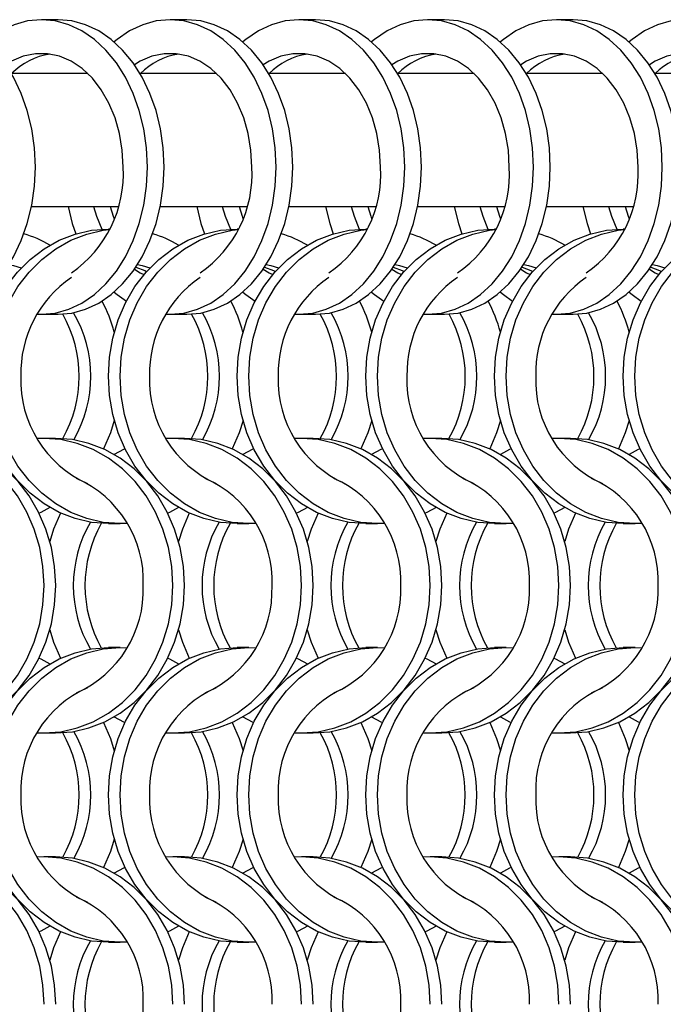
# Model space of a CAD drawing. Units: millimetres. Extents: x 66 to 2490, y 37 to 1677.
# Drawn here: x 574 to 635, y 1422 to 1516 of the extents above; entities that cross this region are included whole.
import ezdxf

# ---------------------------------------------------------------- set-up
doc = ezdxf.new("R2010")
doc.units = ezdxf.units.MM
doc.header["$LTSCALE"] = 6

msp = doc.modelspace()

# ---------------------------------------------------------------- linework, layer by layer
at = {"color": 7, "linetype": 'Continuous', "lineweight": 25}
for p, q in [((577.404, 1516.215), (575.806, 1516.215)), ((589.704, 1516.215), (588.106, 1516.215)), ((602.004, 1516.215), (600.406, 1516.215)), ((614.304, 1516.215), (612.706, 1516.215)), ((626.604, 1516.215), (625.006, 1516.215)), ((580.249, 1511.06), (572.936, 1511.06)), ((592.549, 1511.06), (585.236, 1511.06)), ((604.849, 1511.06), (597.536, 1511.06)), ((617.149, 1511.06), (609.836, 1511.06)), ((629.449, 1511.06), (622.136, 1511.06)), ((641.749, 1511.06), (634.436, 1511.06)), ((574.856, 1498.36), (583.122, 1498.36)), ((587.156, 1498.36), (595.422, 1498.36)), ((599.456, 1498.36), (607.722, 1498.36)), ((611.756, 1498.36), (620.022, 1498.36)), ((624.056, 1498.36), (632.322, 1498.36)), ((582.344, 1496.215), (582.208, 1496.215)), ((594.644, 1496.215), (594.508, 1496.215)), ((606.944, 1496.215), (606.808, 1496.215)), ((619.244, 1496.215), (619.108, 1496.215)), ((631.544, 1496.215), (631.408, 1496.215)), ((575.806, 1488.065), (577.404, 1488.065)), ((588.106, 1488.065), (589.704, 1488.065)), ((600.406, 1488.065), (602.004, 1488.065)), ((612.706, 1488.065), (614.304, 1488.065)), ((625.006, 1488.065), (626.604, 1488.065)), ((577.162, 1476.215), (576.047, 1476.215)), ((589.462, 1476.215), (588.347, 1476.215)), ((601.762, 1476.215), (600.647, 1476.215)), ((614.062, 1476.215), (612.947, 1476.215)), ((626.362, 1476.215), (625.247, 1476.215)), ((582.208, 1468.065), (583.323, 1468.065)), ((594.508, 1468.065), (595.623, 1468.065)), ((606.808, 1468.065), (607.923, 1468.065)), ((619.108, 1468.065), (620.223, 1468.065)), ((631.408, 1468.065), (632.523, 1468.065)), ((583.323, 1456.215), (582.208, 1456.215)), ((595.623, 1456.215), (594.508, 1456.215)), ((607.923, 1456.215), (606.808, 1456.215)), ((620.223, 1456.215), (619.108, 1456.215)), ((632.523, 1456.215), (631.408, 1456.215)), ((576.047, 1448.065), (577.162, 1448.065)), ((588.347, 1448.065), (589.462, 1448.065)), ((600.647, 1448.065), (601.762, 1448.065)), ((612.947, 1448.065), (614.062, 1448.065)), ((625.247, 1448.065), (626.362, 1448.065)), ((577.162, 1436.215), (576.047, 1436.215)), ((589.462, 1436.215), (588.347, 1436.215)), ((601.762, 1436.215), (600.647, 1436.215)), ((614.062, 1436.215), (612.947, 1436.215)), ((626.362, 1436.215), (625.247, 1436.215)), ((582.208, 1428.065), (583.323, 1428.065)), ((594.508, 1428.065), (595.623, 1428.065)), ((606.808, 1428.065), (607.923, 1428.065)), ((619.108, 1428.065), (620.223, 1428.065)), ((631.408, 1428.065), (632.523, 1428.065))]:
    msp.add_line(p, q, dxfattribs=at)
at = {"color": 7, "linetype": 'Continuous', "lineweight": 25, "flags": 128}
for points in [[(575.228, 1502.14), (575.142, 1503.977), (574.883, 1505.783), (574.458, 1507.526), (573.872, 1509.177), (573.136, 1510.708), (572.263, 1512.092), (571.267, 1513.306), (570.166, 1514.329), (568.978, 1515.143), (567.724, 1515.735), (566.425, 1516.094), (565.104, 1516.215)], [(585.931, 1502.14), (585.844, 1503.977), (585.586, 1505.783), (585.16, 1507.526), (584.574, 1509.177), (583.838, 1510.708), (582.965, 1512.092), (581.97, 1513.306), (580.868, 1514.329), (579.681, 1515.143), (578.426, 1515.735), (577.128, 1516.094), (575.806, 1516.215), (574.484, 1516.094), (573.186, 1515.735), (571.931, 1515.143), (570.744, 1514.329), (570.455, 1514.088)], [(587.528, 1502.14), (587.442, 1503.977), (587.183, 1505.783), (586.758, 1507.526), (586.172, 1509.177), (585.436, 1510.708), (584.563, 1512.092), (583.567, 1513.306), (582.466, 1514.329), (581.278, 1515.143), (580.024, 1515.735), (578.725, 1516.094), (577.404, 1516.215)], [(598.231, 1502.14), (598.144, 1503.977), (597.886, 1505.783), (597.46, 1507.526), (596.874, 1509.177), (596.138, 1510.708), (595.265, 1512.092), (594.27, 1513.306), (593.168, 1514.329), (591.981, 1515.143), (590.726, 1515.735), (589.428, 1516.094), (588.106, 1516.215), (586.784, 1516.094), (585.486, 1515.735), (584.231, 1515.143), (583.044, 1514.329), (582.755, 1514.088)], [(599.828, 1502.14), (599.742, 1503.977), (599.483, 1505.783), (599.058, 1507.526), (598.472, 1509.177), (597.736, 1510.708), (596.863, 1512.092), (595.867, 1513.306), (594.766, 1514.329), (593.578, 1515.143), (592.324, 1515.735), (591.025, 1516.094), (589.704, 1516.215)], [(610.531, 1502.14), (610.444, 1503.977), (610.186, 1505.783), (609.76, 1507.526), (609.174, 1509.177), (608.438, 1510.708), (607.565, 1512.092), (606.57, 1513.306), (605.468, 1514.329), (604.281, 1515.143), (603.026, 1515.735), (601.728, 1516.094), (600.406, 1516.215), (599.084, 1516.094), (597.786, 1515.735), (596.531, 1515.143), (595.344, 1514.329), (595.055, 1514.088)], [(612.128, 1502.14), (612.042, 1503.977), (611.783, 1505.783), (611.358, 1507.526), (610.772, 1509.177), (610.036, 1510.708), (609.163, 1512.092), (608.167, 1513.306), (607.066, 1514.329), (605.878, 1515.143), (604.624, 1515.735), (603.325, 1516.094), (602.004, 1516.215)], [(622.831, 1502.14), (622.744, 1503.977), (622.486, 1505.783), (622.06, 1507.526), (621.474, 1509.177), (620.738, 1510.708), (619.865, 1512.092), (618.87, 1513.306), (617.768, 1514.329), (616.581, 1515.143), (615.326, 1515.735), (614.028, 1516.094), (612.706, 1516.215), (611.384, 1516.094), (610.086, 1515.735), (608.831, 1515.143), (607.644, 1514.329), (607.355, 1514.088)], [(624.428, 1502.14), (624.342, 1503.977), (624.083, 1505.783), (623.658, 1507.526), (623.072, 1509.177), (622.336, 1510.708), (621.463, 1512.092), (620.467, 1513.306), (619.366, 1514.329), (618.178, 1515.143), (616.924, 1515.735), (615.625, 1516.094), (614.304, 1516.215)], [(635.131, 1502.14), (635.044, 1503.977), (634.786, 1505.783), (634.36, 1507.526), (633.774, 1509.177), (633.038, 1510.708), (632.165, 1512.092), (631.17, 1513.306), (630.068, 1514.329), (628.881, 1515.143), (627.626, 1515.735), (626.328, 1516.094), (625.006, 1516.215), (623.684, 1516.094), (622.386, 1515.735), (621.131, 1515.143), (619.944, 1514.329), (619.655, 1514.088)], [(636.728, 1502.14), (636.642, 1503.977), (636.383, 1505.783), (635.958, 1507.526), (635.372, 1509.177), (634.636, 1510.708), (633.763, 1512.092), (632.767, 1513.306), (631.666, 1514.329), (630.478, 1515.143), (629.224, 1515.735), (627.925, 1516.094), (626.604, 1516.215)], [(647.431, 1502.14), (647.344, 1503.977), (647.086, 1505.783), (646.66, 1507.526), (646.074, 1509.177), (645.338, 1510.708), (644.465, 1512.092), (643.47, 1513.306), (642.368, 1514.329), (641.181, 1515.143), (639.926, 1515.735), (638.628, 1516.094), (637.306, 1516.215), (635.984, 1516.094), (634.686, 1515.735), (633.431, 1515.143), (632.244, 1514.329), (631.955, 1514.088)], [(583.611, 1502.14), (583.524, 1503.757), (583.264, 1505.338), (582.838, 1506.847), (582.255, 1508.252), (581.527, 1509.52), (580.672, 1510.623), (579.708, 1511.536), (578.657, 1512.24), (577.543, 1512.718), (576.389, 1512.959), (575.223, 1512.959), (574.069, 1512.718), (572.955, 1512.24), (572.398, 1511.901)], [(595.911, 1502.14), (595.824, 1503.757), (595.564, 1505.338), (595.138, 1506.847), (594.555, 1508.252), (593.827, 1509.52), (592.972, 1510.623), (592.008, 1511.536), (590.957, 1512.24), (589.843, 1512.718), (588.689, 1512.959), (587.523, 1512.959), (586.369, 1512.718), (585.255, 1512.24), (584.698, 1511.901)], [(608.211, 1502.14), (608.124, 1503.757), (607.864, 1505.338), (607.438, 1506.847), (606.855, 1508.252), (606.127, 1509.52), (605.272, 1510.623), (604.308, 1511.536), (603.257, 1512.24), (602.143, 1512.718), (600.989, 1512.959), (599.823, 1512.959), (598.669, 1512.718), (597.555, 1512.24), (596.998, 1511.901)], [(620.511, 1502.14), (620.424, 1503.757), (620.164, 1505.338), (619.738, 1506.847), (619.155, 1508.252), (618.427, 1509.52), (617.572, 1510.623), (616.608, 1511.536), (615.557, 1512.24), (614.443, 1512.718), (613.289, 1512.959), (612.123, 1512.959), (610.969, 1512.718), (609.855, 1512.24), (609.298, 1511.901)], [(632.811, 1502.14), (632.724, 1503.757), (632.464, 1505.338), (632.038, 1506.847), (631.455, 1508.252), (630.727, 1509.52), (629.872, 1510.623), (628.908, 1511.536), (627.857, 1512.24), (626.743, 1512.718), (625.589, 1512.959), (624.423, 1512.959), (623.269, 1512.718), (622.155, 1512.24), (621.598, 1511.901)], [(645.111, 1502.14), (645.024, 1503.757), (644.764, 1505.338), (644.338, 1506.847), (643.755, 1508.252), (643.027, 1509.52), (642.172, 1510.623), (641.208, 1511.536), (640.157, 1512.24), (639.043, 1512.718), (637.889, 1512.959), (636.723, 1512.959), (635.569, 1512.718), (634.455, 1512.24), (633.898, 1511.901)], [(565.104, 1488.065), (566.425, 1488.185), (567.724, 1488.544), (568.978, 1489.136), (570.166, 1489.95), (571.267, 1490.973), (572.263, 1492.187), (573.136, 1493.571), (573.872, 1495.102), (574.458, 1496.753), (574.883, 1498.497), (575.142, 1500.303), (575.228, 1502.14)], [(575.38, 1488.077), (575.806, 1488.065), (577.128, 1488.185), (578.426, 1488.544), (579.681, 1489.136), (580.868, 1489.95), (581.97, 1490.973), (582.965, 1492.187), (583.838, 1493.571), (584.574, 1495.102), (585.16, 1496.753), (585.586, 1498.497), (585.844, 1500.303), (585.931, 1502.14)], [(577.404, 1488.065), (578.725, 1488.185), (580.024, 1488.544), (581.278, 1489.136), (582.466, 1489.95), (583.567, 1490.973), (584.563, 1492.187), (585.436, 1493.571), (586.172, 1495.102), (586.758, 1496.753), (587.183, 1498.497), (587.442, 1500.303), (587.528, 1502.14)], [(587.68, 1488.077), (588.106, 1488.065), (589.428, 1488.185), (590.726, 1488.544), (591.981, 1489.136), (593.168, 1489.95), (594.27, 1490.973), (595.265, 1492.187), (596.138, 1493.571), (596.874, 1495.102), (597.46, 1496.753), (597.886, 1498.497), (598.144, 1500.303), (598.231, 1502.14)], [(589.704, 1488.065), (591.025, 1488.185), (592.324, 1488.544), (593.578, 1489.136), (594.766, 1489.95), (595.867, 1490.973), (596.863, 1492.187), (597.736, 1493.571), (598.472, 1495.102), (599.058, 1496.753), (599.483, 1498.497), (599.742, 1500.303), (599.828, 1502.14)], [(599.98, 1488.077), (600.406, 1488.065), (601.728, 1488.185), (603.026, 1488.544), (604.281, 1489.136), (605.468, 1489.95), (606.57, 1490.973), (607.565, 1492.187), (608.438, 1493.571), (609.174, 1495.102), (609.76, 1496.753), (610.186, 1498.497), (610.444, 1500.303), (610.531, 1502.14)], [(602.004, 1488.065), (603.325, 1488.185), (604.624, 1488.544), (605.878, 1489.136), (607.066, 1489.95), (608.167, 1490.973), (609.163, 1492.187), (610.036, 1493.571), (610.772, 1495.102), (611.358, 1496.753), (611.783, 1498.497), (612.042, 1500.303), (612.128, 1502.14)], [(612.28, 1488.077), (612.706, 1488.065), (614.028, 1488.185), (615.326, 1488.544), (616.581, 1489.136), (617.768, 1489.95), (618.87, 1490.973), (619.865, 1492.187), (620.738, 1493.571), (621.474, 1495.102), (622.06, 1496.753), (622.486, 1498.497), (622.744, 1500.303), (622.831, 1502.14)], [(614.304, 1488.065), (615.625, 1488.185), (616.924, 1488.544), (618.178, 1489.136), (619.366, 1489.95), (620.467, 1490.973), (621.463, 1492.187), (622.336, 1493.571), (623.072, 1495.102), (623.658, 1496.753), (624.083, 1498.497), (624.342, 1500.303), (624.428, 1502.14)], [(624.58, 1488.077), (625.006, 1488.065), (626.328, 1488.185), (627.626, 1488.544), (628.881, 1489.136), (630.068, 1489.95), (631.17, 1490.973), (632.165, 1492.187), (633.038, 1493.571), (633.774, 1495.102), (634.36, 1496.753), (634.786, 1498.497), (635.044, 1500.303), (635.131, 1502.14)], [(626.604, 1488.065), (627.925, 1488.185), (629.224, 1488.544), (630.478, 1489.136), (631.666, 1489.95), (632.767, 1490.973), (633.763, 1492.187), (634.636, 1493.571), (635.372, 1495.102), (635.958, 1496.753), (636.383, 1498.497), (636.642, 1500.303), (636.728, 1502.14)], [(578.353, 1498.36), (578.752, 1496.753), (579.083, 1495.754)], [(580.79, 1498.36), (581.074, 1497.432), (581.576, 1496.196)], [(582.388, 1498.36), (582.672, 1497.432), (582.755, 1497.2)], [(590.653, 1498.36), (591.052, 1496.753), (591.383, 1495.754)], [(593.09, 1498.36), (593.374, 1497.432), (593.876, 1496.196)], [(594.688, 1498.36), (594.972, 1497.432), (595.055, 1497.2)], [(602.953, 1498.36), (603.352, 1496.753), (603.683, 1495.754)], [(605.39, 1498.36), (605.674, 1497.432), (606.176, 1496.196)], [(606.988, 1498.36), (607.272, 1497.432), (607.355, 1497.2)], [(615.253, 1498.36), (615.652, 1496.753), (615.983, 1495.754)], [(617.69, 1498.36), (617.974, 1497.432), (618.476, 1496.196)], [(619.288, 1498.36), (619.572, 1497.432), (619.655, 1497.2)], [(627.553, 1498.36), (627.952, 1496.753), (628.283, 1495.754)], [(629.99, 1498.36), (630.274, 1497.432), (630.776, 1496.196)], [(631.588, 1498.36), (631.872, 1497.432), (631.955, 1497.2)], [(569.898, 1482.14), (570.003, 1483.977), (570.317, 1485.783), (570.835, 1487.526), (571.547, 1489.177), (572.442, 1490.708), (573.503, 1492.092), (574.714, 1493.306), (576.053, 1494.329), (577.497, 1495.143), (579.022, 1495.735), (580.601, 1496.094), (582.208, 1496.215)], [(571.013, 1482.14), (571.118, 1483.977), (571.432, 1485.783), (571.95, 1487.526), (572.662, 1489.177), (573.557, 1490.708), (574.618, 1492.092), (575.829, 1493.306), (577.168, 1494.329), (578.612, 1495.143), (580.137, 1495.735), (581.716, 1496.094), (582.322, 1496.168)], [(582.198, 1482.14), (582.303, 1483.977), (582.617, 1485.783), (583.135, 1487.526), (583.847, 1489.177), (584.742, 1490.708), (585.803, 1492.092), (587.014, 1493.306), (588.353, 1494.329), (589.797, 1495.143), (591.322, 1495.735), (592.901, 1496.094), (594.508, 1496.215)], [(583.313, 1482.14), (583.418, 1483.977), (583.732, 1485.783), (584.25, 1487.526), (584.962, 1489.177), (585.857, 1490.708), (586.918, 1492.092), (588.129, 1493.306), (589.468, 1494.329), (590.912, 1495.143), (592.437, 1495.735), (594.016, 1496.094), (594.622, 1496.168)], [(594.498, 1482.14), (594.603, 1483.977), (594.917, 1485.783), (595.435, 1487.526), (596.147, 1489.177), (597.042, 1490.708), (598.103, 1492.092), (599.314, 1493.306), (600.653, 1494.329), (602.097, 1495.143), (603.622, 1495.735), (605.201, 1496.094), (606.808, 1496.215)], [(595.613, 1482.14), (595.718, 1483.977), (596.032, 1485.783), (596.55, 1487.526), (597.262, 1489.177), (598.157, 1490.708), (599.218, 1492.092), (600.429, 1493.306), (601.768, 1494.329), (603.212, 1495.143), (604.737, 1495.735), (606.316, 1496.094), (606.922, 1496.168)], [(606.798, 1482.14), (606.903, 1483.977), (607.217, 1485.783), (607.735, 1487.526), (608.447, 1489.177), (609.342, 1490.708), (610.403, 1492.092), (611.614, 1493.306), (612.953, 1494.329), (614.397, 1495.143), (615.922, 1495.735), (617.501, 1496.094), (619.108, 1496.215)], [(607.913, 1482.14), (608.018, 1483.977), (608.332, 1485.783), (608.85, 1487.526), (609.562, 1489.177), (610.457, 1490.708), (611.518, 1492.092), (612.729, 1493.306), (614.068, 1494.329), (615.512, 1495.143), (617.037, 1495.735), (618.616, 1496.094), (619.222, 1496.168)], [(619.098, 1482.14), (619.203, 1483.977), (619.517, 1485.783), (620.035, 1487.526), (620.747, 1489.177), (621.642, 1490.708), (622.703, 1492.092), (623.914, 1493.306), (625.253, 1494.329), (626.697, 1495.143), (628.222, 1495.735), (629.801, 1496.094), (631.408, 1496.215)], [(620.213, 1482.14), (620.318, 1483.977), (620.632, 1485.783), (621.15, 1487.526), (621.862, 1489.177), (622.757, 1490.708), (623.818, 1492.092), (625.029, 1493.306), (626.368, 1494.329), (627.812, 1495.143), (629.337, 1495.735), (630.916, 1496.094), (631.522, 1496.168)], [(631.398, 1482.14), (631.503, 1483.977), (631.817, 1485.783), (632.335, 1487.526), (633.047, 1489.177), (633.942, 1490.708), (635.003, 1492.092), (636.214, 1493.306), (637.553, 1494.329), (638.997, 1495.143), (640.522, 1495.735), (642.101, 1496.094), (643.708, 1496.215)], [(632.513, 1482.14), (632.618, 1483.977), (632.932, 1485.783), (633.45, 1487.526), (634.162, 1489.177), (635.057, 1490.708), (636.118, 1492.092), (637.329, 1493.306), (638.668, 1494.329), (640.112, 1495.143), (641.637, 1495.735), (643.216, 1496.094), (643.822, 1496.168)], [(572.691, 1492.821), (573.135, 1492.718), (573.867, 1492.491)], [(584.698, 1492.379), (585.255, 1492.04), (585.606, 1491.861)], [(584.827, 1492.568), (585.675, 1492.24), (585.858, 1492.155)], [(584.991, 1492.821), (585.435, 1492.718), (586.167, 1492.491)], [(596.998, 1492.379), (597.555, 1492.04), (597.906, 1491.861)], [(597.127, 1492.568), (597.975, 1492.24), (598.158, 1492.155)], [(597.291, 1492.821), (597.735, 1492.718), (598.467, 1492.491)], [(609.298, 1492.379), (609.855, 1492.04), (610.206, 1491.861)], [(609.427, 1492.568), (610.275, 1492.24), (610.458, 1492.155)], [(609.591, 1492.821), (610.035, 1492.718), (610.767, 1492.491)], [(621.598, 1492.379), (622.155, 1492.04), (622.506, 1491.861)], [(621.727, 1492.568), (622.575, 1492.24), (622.758, 1492.155)], [(621.891, 1492.821), (622.335, 1492.718), (623.067, 1492.491)], [(633.898, 1492.379), (634.455, 1492.04), (634.806, 1491.861)], [(634.027, 1492.568), (634.875, 1492.24), (635.058, 1492.155)], [(634.191, 1492.821), (634.635, 1492.718), (635.367, 1492.491)], [(582.755, 1490.191), (583.044, 1489.95), (583.922, 1489.323)], [(595.055, 1490.191), (595.344, 1489.95), (596.222, 1489.323)], [(607.355, 1490.191), (607.644, 1489.95), (608.522, 1489.323)], [(619.655, 1490.191), (619.944, 1489.95), (620.822, 1489.323)], [(631.955, 1490.191), (632.244, 1489.95), (633.122, 1489.323)], [(582.208, 1468.065), (580.601, 1468.185), (579.022, 1468.544), (577.497, 1469.136), (576.053, 1469.95), (574.714, 1470.973), (573.503, 1472.187), (572.442, 1473.571), (571.547, 1475.102), (570.835, 1476.753), (570.317, 1478.497), (570.003, 1480.303), (569.898, 1482.14)], [(583.985, 1468.085), (583.323, 1468.065), (581.716, 1468.185), (580.137, 1468.544), (578.612, 1469.136), (577.168, 1469.95), (575.829, 1470.973), (574.618, 1472.187), (573.557, 1473.571), (572.662, 1475.102), (571.95, 1476.753), (571.432, 1478.497), (571.118, 1480.303), (571.013, 1482.14)], [(594.508, 1468.065), (592.901, 1468.185), (591.322, 1468.544), (589.797, 1469.136), (588.353, 1469.95), (587.014, 1470.973), (585.803, 1472.187), (584.742, 1473.571), (583.847, 1475.102), (583.135, 1476.753), (582.617, 1478.497), (582.303, 1480.303), (582.198, 1482.14)], [(596.285, 1468.085), (595.623, 1468.065), (594.016, 1468.185), (592.437, 1468.544), (590.912, 1469.136), (589.468, 1469.95), (588.129, 1470.973), (586.918, 1472.187), (585.857, 1473.571), (584.962, 1475.102), (584.25, 1476.753), (583.732, 1478.497), (583.418, 1480.303), (583.313, 1482.14)], [(606.808, 1468.065), (605.201, 1468.185), (603.622, 1468.544), (602.097, 1469.136), (600.653, 1469.95), (599.314, 1470.973), (598.103, 1472.187), (597.042, 1473.571), (596.147, 1475.102), (595.435, 1476.753), (594.917, 1478.497), (594.603, 1480.303), (594.498, 1482.14)], [(608.585, 1468.085), (607.923, 1468.065), (606.316, 1468.185), (604.737, 1468.544), (603.212, 1469.136), (601.768, 1469.95), (600.429, 1470.973), (599.218, 1472.187), (598.157, 1473.571), (597.262, 1475.102), (596.55, 1476.753), (596.032, 1478.497), (595.718, 1480.303), (595.613, 1482.14)], [(619.108, 1468.065), (617.501, 1468.185), (615.922, 1468.544), (614.397, 1469.136), (612.953, 1469.95), (611.614, 1470.973), (610.403, 1472.187), (609.342, 1473.571), (608.447, 1475.102), (607.735, 1476.753), (607.217, 1478.497), (606.903, 1480.303), (606.798, 1482.14)], [(620.885, 1468.085), (620.223, 1468.065), (618.616, 1468.185), (617.037, 1468.544), (615.512, 1469.136), (614.068, 1469.95), (612.729, 1470.973), (611.518, 1472.187), (610.457, 1473.571), (609.562, 1475.102), (608.85, 1476.753), (608.332, 1478.497), (608.018, 1480.303), (607.913, 1482.14)], [(631.408, 1468.065), (629.801, 1468.185), (628.222, 1468.544), (626.697, 1469.136), (625.253, 1469.95), (623.914, 1470.973), (622.703, 1472.187), (621.642, 1473.571), (620.747, 1475.102), (620.035, 1476.753), (619.517, 1478.497), (619.203, 1480.303), (619.098, 1482.14)], [(633.185, 1468.085), (632.523, 1468.065), (630.916, 1468.185), (629.337, 1468.544), (627.812, 1469.136), (626.368, 1469.95), (625.029, 1470.973), (623.818, 1472.187), (622.757, 1473.571), (621.862, 1475.102), (621.15, 1476.753), (620.632, 1478.497), (620.318, 1480.303), (620.213, 1482.14)], [(643.708, 1468.065), (642.101, 1468.185), (640.522, 1468.544), (638.997, 1469.136), (637.553, 1469.95), (636.214, 1470.973), (635.003, 1472.187), (633.942, 1473.571), (633.047, 1475.102), (632.335, 1476.753), (631.817, 1478.497), (631.503, 1480.303), (631.398, 1482.14)], [(645.485, 1468.085), (644.823, 1468.065), (643.216, 1468.185), (641.637, 1468.544), (640.112, 1469.136), (638.668, 1469.95), (637.329, 1470.973), (636.118, 1472.187), (635.057, 1473.571), (634.162, 1475.102), (633.45, 1476.753), (632.932, 1478.497), (632.618, 1480.303), (632.513, 1482.14)], [(582.766, 1477.914), (582.396, 1476.753), (581.736, 1475.207)], [(595.066, 1477.914), (594.696, 1476.753), (594.036, 1475.207)], [(607.366, 1477.914), (606.996, 1476.753), (606.336, 1475.207)], [(619.666, 1477.914), (619.296, 1476.753), (618.636, 1475.207)], [(631.966, 1477.914), (631.596, 1476.753), (630.936, 1475.207)], [(576.058, 1462.14), (575.952, 1463.977), (575.638, 1465.783), (575.121, 1467.526), (574.408, 1469.177), (573.514, 1470.708), (572.452, 1472.092), (571.241, 1473.306), (569.902, 1474.329), (568.458, 1475.143), (566.933, 1475.735), (565.354, 1476.094), (563.747, 1476.215), (563.085, 1476.194)], [(577.173, 1462.14), (577.067, 1463.977), (576.753, 1465.783), (576.236, 1467.526), (575.523, 1469.177), (574.629, 1470.708), (573.567, 1472.092), (572.356, 1473.306), (571.018, 1474.329), (569.573, 1475.143), (568.049, 1475.735), (566.469, 1476.094), (564.862, 1476.215)], [(588.358, 1462.14), (588.252, 1463.977), (587.938, 1465.783), (587.421, 1467.526), (586.708, 1469.177), (585.814, 1470.708), (584.752, 1472.092), (583.541, 1473.306), (582.202, 1474.329), (580.758, 1475.143), (579.233, 1475.735), (577.654, 1476.094), (576.047, 1476.215), (575.385, 1476.194)], [(589.473, 1462.14), (589.367, 1463.977), (589.053, 1465.783), (588.536, 1467.526), (587.823, 1469.177), (586.929, 1470.708), (585.867, 1472.092), (584.656, 1473.306), (583.318, 1474.329), (581.873, 1475.143), (580.349, 1475.735), (578.769, 1476.094), (577.162, 1476.215)], [(600.658, 1462.14), (600.552, 1463.977), (600.238, 1465.783), (599.721, 1467.526), (599.008, 1469.177), (598.114, 1470.708), (597.052, 1472.092), (595.841, 1473.306), (594.502, 1474.329), (593.058, 1475.143), (591.533, 1475.735), (589.954, 1476.094), (588.347, 1476.215), (587.685, 1476.194)], [(601.773, 1462.14), (601.667, 1463.977), (601.353, 1465.783), (600.836, 1467.526), (600.123, 1469.177), (599.229, 1470.708), (598.167, 1472.092), (596.956, 1473.306), (595.618, 1474.329), (594.173, 1475.143), (592.649, 1475.735), (591.069, 1476.094), (589.462, 1476.215)], [(612.958, 1462.14), (612.852, 1463.977), (612.538, 1465.783), (612.021, 1467.526), (611.308, 1469.177), (610.414, 1470.708), (609.352, 1472.092), (608.141, 1473.306), (606.802, 1474.329), (605.358, 1475.143), (603.833, 1475.735), (602.254, 1476.094), (600.647, 1476.215), (599.985, 1476.194)], [(614.073, 1462.14), (613.967, 1463.977), (613.653, 1465.783), (613.136, 1467.526), (612.423, 1469.177), (611.529, 1470.708), (610.467, 1472.092), (609.256, 1473.306), (607.918, 1474.329), (606.473, 1475.143), (604.949, 1475.735), (603.369, 1476.094), (601.762, 1476.215)], [(625.258, 1462.14), (625.152, 1463.977), (624.838, 1465.783), (624.321, 1467.526), (623.608, 1469.177), (622.714, 1470.708), (621.652, 1472.092), (620.441, 1473.306), (619.102, 1474.329), (617.658, 1475.143), (616.133, 1475.735), (614.554, 1476.094), (612.947, 1476.215), (612.285, 1476.194)], [(626.373, 1462.14), (626.267, 1463.977), (625.953, 1465.783), (625.436, 1467.526), (624.723, 1469.177), (623.829, 1470.708), (622.767, 1472.092), (621.556, 1473.306), (620.218, 1474.329), (618.773, 1475.143), (617.249, 1475.735), (615.669, 1476.094), (614.062, 1476.215)], [(637.558, 1462.14), (637.452, 1463.977), (637.138, 1465.783), (636.621, 1467.526), (635.908, 1469.177), (635.014, 1470.708), (633.952, 1472.092), (632.741, 1473.306), (631.402, 1474.329), (629.958, 1475.143), (628.433, 1475.735), (626.854, 1476.094), (625.247, 1476.215), (624.585, 1476.194)], [(638.673, 1462.14), (638.567, 1463.977), (638.253, 1465.783), (637.736, 1467.526), (637.023, 1469.177), (636.129, 1470.708), (635.067, 1472.092), (633.856, 1473.306), (632.518, 1474.329), (631.073, 1475.143), (629.549, 1475.735), (627.969, 1476.094), (626.362, 1476.215)], [(583.791, 1475.215), (583.636, 1475.143), (582.755, 1474.678)], [(596.091, 1475.215), (595.936, 1475.143), (595.055, 1474.678)], [(608.391, 1475.215), (608.236, 1475.143), (607.355, 1474.678)], [(620.691, 1475.215), (620.536, 1475.143), (619.655, 1474.678)], [(632.991, 1475.215), (632.836, 1475.143), (631.955, 1474.678)], [(576.616, 1469.601), (575.734, 1469.136), (575.58, 1469.065)], [(588.916, 1469.601), (588.034, 1469.136), (587.88, 1469.065)], [(601.216, 1469.601), (600.334, 1469.136), (600.18, 1469.065)], [(613.516, 1469.601), (612.634, 1469.136), (612.48, 1469.065)], [(625.816, 1469.601), (624.934, 1469.136), (624.78, 1469.065)], [(577.634, 1469.072), (576.974, 1467.526), (576.605, 1466.365)], [(589.934, 1469.072), (589.274, 1467.526), (588.905, 1466.365)], [(602.234, 1469.072), (601.574, 1467.526), (601.205, 1466.365)], [(614.534, 1469.072), (613.874, 1467.526), (613.505, 1466.365)], [(626.834, 1469.072), (626.174, 1467.526), (625.805, 1466.365)], [(563.085, 1448.085), (563.747, 1448.065), (565.354, 1448.185), (566.933, 1448.544), (568.458, 1449.136), (569.902, 1449.95), (571.241, 1450.973), (572.452, 1452.187), (573.514, 1453.571), (574.408, 1455.102), (575.121, 1456.753), (575.638, 1458.497), (575.952, 1460.303), (576.058, 1462.14)], [(564.862, 1448.065), (566.469, 1448.185), (568.049, 1448.544), (569.573, 1449.136), (571.018, 1449.95), (572.356, 1450.973), (573.567, 1452.187), (574.629, 1453.571), (575.523, 1455.102), (576.236, 1456.753), (576.753, 1458.497), (577.067, 1460.303), (577.173, 1462.14)], [(575.385, 1448.085), (576.047, 1448.065), (577.654, 1448.185), (579.233, 1448.544), (580.758, 1449.136), (582.202, 1449.95), (583.541, 1450.973), (584.752, 1452.187), (585.814, 1453.571), (586.708, 1455.102), (587.421, 1456.753), (587.938, 1458.497), (588.252, 1460.303), (588.358, 1462.14)], [(577.162, 1448.065), (578.769, 1448.185), (580.349, 1448.544), (581.873, 1449.136), (583.318, 1449.95), (584.656, 1450.973), (585.867, 1452.187), (586.929, 1453.571), (587.823, 1455.102), (588.536, 1456.753), (589.053, 1458.497), (589.367, 1460.303), (589.473, 1462.14)], [(587.685, 1448.085), (588.347, 1448.065), (589.954, 1448.185), (591.533, 1448.544), (593.058, 1449.136), (594.502, 1449.95), (595.841, 1450.973), (597.052, 1452.187), (598.114, 1453.571), (599.008, 1455.102), (599.721, 1456.753), (600.238, 1458.497), (600.552, 1460.303), (600.658, 1462.14)], [(589.462, 1448.065), (591.069, 1448.185), (592.649, 1448.544), (594.173, 1449.136), (595.618, 1449.95), (596.956, 1450.973), (598.167, 1452.187), (599.229, 1453.571), (600.123, 1455.102), (600.836, 1456.753), (601.353, 1458.497), (601.667, 1460.303), (601.773, 1462.14)], [(599.985, 1448.085), (600.647, 1448.065), (602.254, 1448.185), (603.833, 1448.544), (605.358, 1449.136), (606.802, 1449.95), (608.141, 1450.973), (609.352, 1452.187), (610.414, 1453.571), (611.308, 1455.102), (612.021, 1456.753), (612.538, 1458.497), (612.852, 1460.303), (612.958, 1462.14)], [(601.762, 1448.065), (603.369, 1448.185), (604.949, 1448.544), (606.473, 1449.136), (607.918, 1449.95), (609.256, 1450.973), (610.467, 1452.187), (611.529, 1453.571), (612.423, 1455.102), (613.136, 1456.753), (613.653, 1458.497), (613.967, 1460.303), (614.073, 1462.14)], [(612.285, 1448.085), (612.947, 1448.065), (614.554, 1448.185), (616.133, 1448.544), (617.658, 1449.136), (619.102, 1449.95), (620.441, 1450.973), (621.652, 1452.187), (622.714, 1453.571), (623.608, 1455.102), (624.321, 1456.753), (624.838, 1458.497), (625.152, 1460.303), (625.258, 1462.14)], [(614.062, 1448.065), (615.669, 1448.185), (617.249, 1448.544), (618.773, 1449.136), (620.218, 1449.95), (621.556, 1450.973), (622.767, 1452.187), (623.829, 1453.571), (624.723, 1455.102), (625.436, 1456.753), (625.953, 1458.497), (626.267, 1460.303), (626.373, 1462.14)], [(624.585, 1448.085), (625.247, 1448.065), (626.854, 1448.185), (628.433, 1448.544), (629.958, 1449.136), (631.402, 1449.95), (632.741, 1450.973), (633.952, 1452.187), (635.014, 1453.571), (635.908, 1455.102), (636.621, 1456.753), (637.138, 1458.497), (637.452, 1460.303), (637.558, 1462.14)], [(626.362, 1448.065), (627.969, 1448.185), (629.549, 1448.544), (631.073, 1449.136), (632.518, 1449.95), (633.856, 1450.973), (635.067, 1452.187), (636.129, 1453.571), (637.023, 1455.102), (637.736, 1456.753), (638.253, 1458.497), (638.567, 1460.303), (638.673, 1462.14)], [(576.605, 1457.914), (576.974, 1456.753), (577.634, 1455.207)], [(588.905, 1457.914), (589.274, 1456.753), (589.934, 1455.207)], [(601.205, 1457.914), (601.574, 1456.753), (602.234, 1455.207)], [(613.505, 1457.914), (613.874, 1456.753), (614.534, 1455.207)], [(625.805, 1457.914), (626.174, 1456.753), (626.834, 1455.207)], [(569.898, 1442.14), (570.003, 1443.977), (570.317, 1445.783), (570.835, 1447.526), (571.547, 1449.177), (572.442, 1450.708), (573.503, 1452.092), (574.714, 1453.306), (576.053, 1454.329), (577.497, 1455.143), (579.022, 1455.735), (580.601, 1456.094), (582.208, 1456.215)], [(571.013, 1442.14), (571.118, 1443.977), (571.432, 1445.783), (571.95, 1447.526), (572.662, 1449.177), (573.557, 1450.708), (574.618, 1452.092), (575.829, 1453.306), (577.168, 1454.329), (578.612, 1455.143), (580.137, 1455.735), (581.716, 1456.094), (583.323, 1456.215), (583.985, 1456.194)], [(582.198, 1442.14), (582.303, 1443.977), (582.617, 1445.783), (583.135, 1447.526), (583.847, 1449.177), (584.742, 1450.708), (585.803, 1452.092), (587.014, 1453.306), (588.353, 1454.329), (589.797, 1455.143), (591.322, 1455.735), (592.901, 1456.094), (594.508, 1456.215)], [(583.313, 1442.14), (583.418, 1443.977), (583.732, 1445.783), (584.25, 1447.526), (584.962, 1449.177), (585.857, 1450.708), (586.918, 1452.092), (588.129, 1453.306), (589.468, 1454.329), (590.912, 1455.143), (592.437, 1455.735), (594.016, 1456.094), (595.623, 1456.215), (596.285, 1456.194)], [(594.498, 1442.14), (594.603, 1443.977), (594.917, 1445.783), (595.435, 1447.526), (596.147, 1449.177), (597.042, 1450.708), (598.103, 1452.092), (599.314, 1453.306), (600.653, 1454.329), (602.097, 1455.143), (603.622, 1455.735), (605.201, 1456.094), (606.808, 1456.215)], [(595.613, 1442.14), (595.718, 1443.977), (596.032, 1445.783), (596.55, 1447.526), (597.262, 1449.177), (598.157, 1450.708), (599.218, 1452.092), (600.429, 1453.306), (601.768, 1454.329), (603.212, 1455.143), (604.737, 1455.735), (606.316, 1456.094), (607.923, 1456.215), (608.585, 1456.194)], [(606.798, 1442.14), (606.903, 1443.977), (607.217, 1445.783), (607.735, 1447.526), (608.447, 1449.177), (609.342, 1450.708), (610.403, 1452.092), (611.614, 1453.306), (612.953, 1454.329), (614.397, 1455.143), (615.922, 1455.735), (617.501, 1456.094), (619.108, 1456.215)], [(607.913, 1442.14), (608.018, 1443.977), (608.332, 1445.783), (608.85, 1447.526), (609.562, 1449.177), (610.457, 1450.708), (611.518, 1452.092), (612.729, 1453.306), (614.068, 1454.329), (615.512, 1455.143), (617.037, 1455.735), (618.616, 1456.094), (620.223, 1456.215), (620.885, 1456.194)], [(619.098, 1442.14), (619.203, 1443.977), (619.517, 1445.783), (620.035, 1447.526), (620.747, 1449.177), (621.642, 1450.708), (622.703, 1452.092), (623.914, 1453.306), (625.253, 1454.329), (626.697, 1455.143), (628.222, 1455.735), (629.801, 1456.094), (631.408, 1456.215)], [(620.213, 1442.14), (620.318, 1443.977), (620.632, 1445.783), (621.15, 1447.526), (621.862, 1449.177), (622.757, 1450.708), (623.818, 1452.092), (625.029, 1453.306), (626.368, 1454.329), (627.812, 1455.143), (629.337, 1455.735), (630.916, 1456.094), (632.523, 1456.215), (633.185, 1456.194)], [(631.398, 1442.14), (631.503, 1443.977), (631.817, 1445.783), (632.335, 1447.526), (633.047, 1449.177), (633.942, 1450.708), (635.003, 1452.092), (636.214, 1453.306), (637.553, 1454.329), (638.997, 1455.143), (640.522, 1455.735), (642.101, 1456.094), (643.708, 1456.215)], [(632.513, 1442.14), (632.618, 1443.977), (632.932, 1445.783), (633.45, 1447.526), (634.162, 1449.177), (635.057, 1450.708), (636.118, 1452.092), (637.329, 1453.306), (638.668, 1454.329), (640.112, 1455.143), (641.637, 1455.735), (643.216, 1456.094), (644.823, 1456.215), (645.485, 1456.194)], [(575.58, 1455.215), (575.734, 1455.143), (576.616, 1454.679)], [(587.88, 1455.215), (588.034, 1455.143), (588.916, 1454.679)], [(600.18, 1455.215), (600.334, 1455.143), (601.216, 1454.679)], [(612.48, 1455.215), (612.634, 1455.143), (613.516, 1454.679)], [(624.78, 1455.215), (624.934, 1455.143), (625.816, 1454.679)], [(581.736, 1449.072), (582.396, 1447.526), (582.766, 1446.365)], [(582.755, 1449.601), (583.636, 1449.136), (583.791, 1449.065)], [(594.036, 1449.072), (594.696, 1447.526), (595.066, 1446.365)], [(595.055, 1449.601), (595.936, 1449.136), (596.091, 1449.065)], [(606.336, 1449.072), (606.996, 1447.526), (607.366, 1446.365)], [(607.355, 1449.601), (608.236, 1449.136), (608.391, 1449.065)], [(618.636, 1449.072), (619.296, 1447.526), (619.666, 1446.365)], [(619.655, 1449.601), (620.536, 1449.136), (620.691, 1449.065)], [(630.936, 1449.072), (631.596, 1447.526), (631.966, 1446.365)], [(631.955, 1449.601), (632.836, 1449.136), (632.991, 1449.065)], [(582.208, 1428.065), (580.601, 1428.185), (579.022, 1428.544), (577.497, 1429.136), (576.053, 1429.95), (574.714, 1430.973), (573.503, 1432.187), (572.442, 1433.571), (571.547, 1435.102), (570.835, 1436.753), (570.317, 1438.497), (570.003, 1440.303), (569.898, 1442.14)], [(583.985, 1428.085), (583.323, 1428.065), (581.716, 1428.185), (580.137, 1428.544), (578.612, 1429.136), (577.168, 1429.95), (575.829, 1430.973), (574.618, 1432.187), (573.557, 1433.571), (572.662, 1435.102), (571.95, 1436.753), (571.432, 1438.497), (571.118, 1440.303), (571.013, 1442.14)], [(594.508, 1428.065), (592.901, 1428.185), (591.322, 1428.544), (589.797, 1429.136), (588.353, 1429.95), (587.014, 1430.973), (585.803, 1432.187), (584.742, 1433.571), (583.847, 1435.102), (583.135, 1436.753), (582.617, 1438.497), (582.303, 1440.303), (582.198, 1442.14)], [(596.285, 1428.085), (595.623, 1428.065), (594.016, 1428.185), (592.437, 1428.544), (590.912, 1429.136), (589.468, 1429.95), (588.129, 1430.973), (586.918, 1432.187), (585.857, 1433.571), (584.962, 1435.102), (584.25, 1436.753), (583.732, 1438.497), (583.418, 1440.303), (583.313, 1442.14)], [(606.808, 1428.065), (605.201, 1428.185), (603.622, 1428.544), (602.097, 1429.136), (600.653, 1429.95), (599.314, 1430.973), (598.103, 1432.187), (597.042, 1433.571), (596.147, 1435.102), (595.435, 1436.753), (594.917, 1438.497), (594.603, 1440.303), (594.498, 1442.14)], [(608.585, 1428.085), (607.923, 1428.065), (606.316, 1428.185), (604.737, 1428.544), (603.212, 1429.136), (601.768, 1429.95), (600.429, 1430.973), (599.218, 1432.187), (598.157, 1433.571), (597.262, 1435.102), (596.55, 1436.753), (596.032, 1438.497), (595.718, 1440.303), (595.613, 1442.14)], [(619.108, 1428.065), (617.501, 1428.185), (615.922, 1428.544), (614.397, 1429.136), (612.953, 1429.95), (611.614, 1430.973), (610.403, 1432.187), (609.342, 1433.571), (608.447, 1435.102), (607.735, 1436.753), (607.217, 1438.497), (606.903, 1440.303), (606.798, 1442.14)], [(620.885, 1428.085), (620.223, 1428.065), (618.616, 1428.185), (617.037, 1428.544), (615.512, 1429.136), (614.068, 1429.95), (612.729, 1430.973), (611.518, 1432.187), (610.457, 1433.571), (609.562, 1435.102), (608.85, 1436.753), (608.332, 1438.497), (608.018, 1440.303), (607.913, 1442.14)], [(631.408, 1428.065), (629.801, 1428.185), (628.222, 1428.544), (626.697, 1429.136), (625.253, 1429.95), (623.914, 1430.973), (622.703, 1432.187), (621.642, 1433.571), (620.747, 1435.102), (620.035, 1436.753), (619.517, 1438.497), (619.203, 1440.303), (619.098, 1442.14)], [(633.185, 1428.085), (632.523, 1428.065), (630.916, 1428.185), (629.337, 1428.544), (627.812, 1429.136), (626.368, 1429.95), (625.029, 1430.973), (623.818, 1432.187), (622.757, 1433.571), (621.862, 1435.102), (621.15, 1436.753), (620.632, 1438.497), (620.318, 1440.303), (620.213, 1442.14)], [(643.708, 1428.065), (642.101, 1428.185), (640.522, 1428.544), (638.997, 1429.136), (637.553, 1429.95), (636.214, 1430.973), (635.003, 1432.187), (633.942, 1433.571), (633.047, 1435.102), (632.335, 1436.753), (631.817, 1438.497), (631.503, 1440.303), (631.398, 1442.14)], [(645.485, 1428.085), (644.823, 1428.065), (643.216, 1428.185), (641.637, 1428.544), (640.112, 1429.136), (638.668, 1429.95), (637.329, 1430.973), (636.118, 1432.187), (635.057, 1433.571), (634.162, 1435.102), (633.45, 1436.753), (632.932, 1438.497), (632.618, 1440.303), (632.513, 1442.14)], [(582.766, 1437.914), (582.396, 1436.753), (581.736, 1435.207)], [(595.066, 1437.914), (594.696, 1436.753), (594.036, 1435.207)], [(607.366, 1437.914), (606.996, 1436.753), (606.336, 1435.207)], [(619.666, 1437.914), (619.296, 1436.753), (618.636, 1435.207)], [(631.966, 1437.914), (631.596, 1436.753), (630.936, 1435.207)], [(576.058, 1422.14), (575.952, 1423.977), (575.638, 1425.783), (575.121, 1427.526), (574.408, 1429.177), (573.514, 1430.708), (572.452, 1432.092), (571.241, 1433.306), (569.902, 1434.329), (568.458, 1435.143), (566.933, 1435.735), (565.354, 1436.094), (563.747, 1436.215), (563.085, 1436.194)], [(577.173, 1422.14), (577.067, 1423.977), (576.753, 1425.783), (576.236, 1427.526), (575.523, 1429.177), (574.629, 1430.708), (573.567, 1432.092), (572.356, 1433.306), (571.018, 1434.329), (569.573, 1435.143), (568.049, 1435.735), (566.469, 1436.094), (564.862, 1436.215)], [(588.358, 1422.14), (588.252, 1423.977), (587.938, 1425.783), (587.421, 1427.526), (586.708, 1429.177), (585.814, 1430.708), (584.752, 1432.092), (583.541, 1433.306), (582.202, 1434.329), (580.758, 1435.143), (579.233, 1435.735), (577.654, 1436.094), (576.047, 1436.215), (575.385, 1436.194)], [(589.473, 1422.14), (589.367, 1423.977), (589.053, 1425.783), (588.536, 1427.526), (587.823, 1429.177), (586.929, 1430.708), (585.867, 1432.092), (584.656, 1433.306), (583.318, 1434.329), (581.873, 1435.143), (580.349, 1435.735), (578.769, 1436.094), (577.162, 1436.215)], [(600.658, 1422.14), (600.552, 1423.977), (600.238, 1425.783), (599.721, 1427.526), (599.008, 1429.177), (598.114, 1430.708), (597.052, 1432.092), (595.841, 1433.306), (594.502, 1434.329), (593.058, 1435.143), (591.533, 1435.735), (589.954, 1436.094), (588.347, 1436.215), (587.685, 1436.194)], [(601.773, 1422.14), (601.667, 1423.977), (601.353, 1425.783), (600.836, 1427.526), (600.123, 1429.177), (599.229, 1430.708), (598.167, 1432.092), (596.956, 1433.306), (595.618, 1434.329), (594.173, 1435.143), (592.649, 1435.735), (591.069, 1436.094), (589.462, 1436.215)], [(612.958, 1422.14), (612.852, 1423.977), (612.538, 1425.783), (612.021, 1427.526), (611.308, 1429.177), (610.414, 1430.708), (609.352, 1432.092), (608.141, 1433.306), (606.802, 1434.329), (605.358, 1435.143), (603.833, 1435.735), (602.254, 1436.094), (600.647, 1436.215), (599.985, 1436.194)], [(614.073, 1422.14), (613.967, 1423.977), (613.653, 1425.783), (613.136, 1427.526), (612.423, 1429.177), (611.529, 1430.708), (610.467, 1432.092), (609.256, 1433.306), (607.918, 1434.329), (606.473, 1435.143), (604.949, 1435.735), (603.369, 1436.094), (601.762, 1436.215)], [(625.258, 1422.14), (625.152, 1423.977), (624.838, 1425.783), (624.321, 1427.526), (623.608, 1429.177), (622.714, 1430.708), (621.652, 1432.092), (620.441, 1433.306), (619.102, 1434.329), (617.658, 1435.143), (616.133, 1435.735), (614.554, 1436.094), (612.947, 1436.215), (612.285, 1436.194)], [(626.373, 1422.14), (626.267, 1423.977), (625.953, 1425.783), (625.436, 1427.526), (624.723, 1429.177), (623.829, 1430.708), (622.767, 1432.092), (621.556, 1433.306), (620.218, 1434.329), (618.773, 1435.143), (617.249, 1435.735), (615.669, 1436.094), (614.062, 1436.215)], [(637.558, 1422.14), (637.452, 1423.977), (637.138, 1425.783), (636.621, 1427.526), (635.908, 1429.177), (635.014, 1430.708), (633.952, 1432.092), (632.741, 1433.306), (631.402, 1434.329), (629.958, 1435.143), (628.433, 1435.735), (626.854, 1436.094), (625.247, 1436.215), (624.585, 1436.194)], [(638.673, 1422.14), (638.567, 1423.977), (638.253, 1425.783), (637.736, 1427.526), (637.023, 1429.177), (636.129, 1430.708), (635.067, 1432.092), (633.856, 1433.306), (632.518, 1434.329), (631.073, 1435.143), (629.549, 1435.735), (627.969, 1436.094), (626.362, 1436.215)], [(583.791, 1435.215), (583.636, 1435.143), (582.755, 1434.679)], [(596.091, 1435.215), (595.936, 1435.143), (595.055, 1434.679)], [(608.391, 1435.215), (608.236, 1435.143), (607.355, 1434.679)], [(620.691, 1435.215), (620.536, 1435.143), (619.655, 1434.679)], [(632.991, 1435.215), (632.836, 1435.143), (631.955, 1434.679)], [(576.616, 1429.601), (575.734, 1429.136), (575.58, 1429.064)], [(577.634, 1429.072), (576.974, 1427.526), (576.605, 1426.365)], [(588.916, 1429.601), (588.034, 1429.136), (587.88, 1429.064)], [(589.934, 1429.072), (589.274, 1427.526), (588.905, 1426.365)], [(601.216, 1429.601), (600.334, 1429.136), (600.18, 1429.064)], [(602.234, 1429.072), (601.574, 1427.526), (601.205, 1426.365)], [(613.516, 1429.601), (612.634, 1429.136), (612.48, 1429.064)], [(614.534, 1429.072), (613.874, 1427.526), (613.505, 1426.365)], [(625.816, 1429.601), (624.934, 1429.136), (624.78, 1429.064)], [(626.834, 1429.072), (626.174, 1427.526), (625.805, 1426.365)]]:
    msp.add_lwpolyline(points, dxfattribs=at)
at = {"color": 7, "linetype": 'Continuous', "lineweight": 25}
for centre, radius, start, end in [((577.691, 1506.337), 6.684, 99.35037, 135.04821), ((589.991, 1506.337), 6.684, 99.35044, 135.04815), ((602.291, 1506.337), 6.684, 99.35051, 135.04803), ((614.591, 1506.337), 6.684, 99.35051, 135.04803), ((626.891, 1506.337), 6.684, 99.35049, 135.04807), ((639.191, 1506.337), 6.684, 99.35051, 135.04805), ((572.252, 1501.445), 11.38, 304.29828, 3.50077), ((584.552, 1501.445), 11.38, 304.29823, 3.50075), ((596.852, 1501.445), 11.38, 304.29828, 3.50073), ((609.152, 1501.445), 11.38, 304.29826, 3.50076), ((621.452, 1501.445), 11.38, 304.29826, 3.50072), ((570.868, 1484.857), 11.38, 59.66359, 73.34985), ((583.168, 1484.857), 11.38, 59.66359, 73.34985), ((595.468, 1484.856), 11.38, 59.66394, 73.34943), ((607.768, 1484.856), 11.38, 59.66394, 73.34943), ((620.068, 1484.857), 11.38, 59.66362, 73.34981), ((584.934, 1482.427), 11.104, 124.37295, 181.48369), ((597.234, 1482.427), 11.104, 124.37298, 181.48369), ((609.534, 1482.427), 11.104, 124.37294, 181.4837), ((621.834, 1482.427), 11.104, 124.37297, 181.48367), ((634.134, 1482.427), 11.104, 124.37298, 181.48367), ((568.212, 1482.382), 15.088, 15.30684, 27.43237), ((580.513, 1482.382), 15.087, 15.30646, 27.43288), ((592.814, 1482.382), 15.087, 15.30632, 27.43302), ((605.114, 1482.382), 15.087, 15.30639, 27.43295), ((617.413, 1482.382), 15.088, 15.30667, 27.43267), ((567.274, 1482.14), 12.13, 330.64181, 29.31401), ((568.4, 1482.14), 12.118, 329.97137, 30.09452), ((579.574, 1482.14), 12.13, 330.64175, 29.31407), ((580.7, 1482.14), 12.118, 329.97135, 30.09458), ((591.874, 1482.14), 12.13, 330.64181, 29.31405), ((593, 1482.14), 12.118, 329.97135, 30.09458), ((604.174, 1482.14), 12.13, 330.64179, 29.31407), ((605.3, 1482.14), 12.118, 329.97135, 30.09458), ((616.474, 1482.14), 12.13, 330.64178, 29.31404), ((617.6, 1482.14), 12.118, 329.97136, 30.09455), ((584.632, 1481.749), 10.805, 177.92943, 245.84467), ((596.932, 1481.749), 10.805, 177.92939, 245.84474), ((609.232, 1481.749), 10.805, 177.92938, 245.84475), ((621.532, 1481.749), 10.805, 177.92943, 245.8447), ((633.832, 1481.749), 10.805, 177.9294, 245.84472), ((574.796, 1462.566), 10.75, 357.72995, 66.04415), ((587.096, 1462.566), 10.75, 357.72995, 66.04418), ((599.396, 1462.566), 10.75, 357.72995, 66.04418), ((611.696, 1462.566), 10.75, 357.72992, 66.0442), ((623.996, 1462.566), 10.75, 357.72995, 66.04418), ((590.971, 1462.14), 12.119, 149.97217, 210.02783), ((592.096, 1462.14), 12.129, 150.64123, 209.35877), ((603.271, 1462.14), 12.119, 149.97213, 210.02787), ((604.397, 1462.14), 12.129, 150.64135, 209.35865), ((615.571, 1462.14), 12.119, 149.97213, 210.02787), ((616.697, 1462.14), 12.129, 150.64135, 209.35865), ((627.871, 1462.14), 12.119, 149.97213, 210.02787), ((628.997, 1462.14), 12.129, 150.64137, 209.35863), ((640.171, 1462.14), 12.119, 149.97214, 210.02786), ((641.297, 1462.14), 12.129, 150.64135, 209.35865), ((574.739, 1461.749), 10.805, 294.15565, 2.07041), ((587.039, 1461.749), 10.805, 294.15558, 2.07044), ((599.339, 1461.749), 10.805, 294.15558, 2.07044), ((611.639, 1461.749), 10.805, 294.15556, 2.07047), ((623.939, 1461.749), 10.805, 294.15558, 2.07044), ((584.575, 1442.566), 10.75, 113.9562, 182.26985), ((596.875, 1442.566), 10.75, 113.95613, 182.26989), ((609.175, 1442.566), 10.75, 113.9561, 182.26992), ((621.475, 1442.566), 10.75, 113.95617, 182.26985), ((633.775, 1442.566), 10.75, 113.95614, 182.26989), ((567.274, 1442.14), 12.129, 330.64131, 29.35869), ((568.399, 1442.14), 12.119, 329.97219, 30.02781), ((579.574, 1442.14), 12.129, 330.64125, 29.35875), ((580.699, 1442.14), 12.119, 329.97219, 30.02781), ((591.874, 1442.14), 12.129, 330.64134, 29.35866), ((592.999, 1442.14), 12.119, 329.97219, 30.02781), ((604.174, 1442.14), 12.129, 330.64131, 29.35869), ((605.299, 1442.14), 12.119, 329.97219, 30.02781), ((616.474, 1442.14), 12.129, 330.64128, 29.35872), ((617.599, 1442.14), 12.119, 329.97219, 30.02781), ((584.632, 1441.749), 10.805, 177.92971, 245.84423), ((596.932, 1441.749), 10.805, 177.92968, 245.8443), ((609.232, 1441.749), 10.805, 177.92967, 245.84431), ((621.532, 1441.749), 10.805, 177.92972, 245.84426), ((633.832, 1441.749), 10.805, 177.92969, 245.84428), ((574.796, 1422.566), 10.75, 357.73008, 66.04387), ((587.096, 1422.566), 10.75, 357.73008, 66.0439), ((599.396, 1422.566), 10.75, 357.73008, 66.0439), ((611.696, 1422.566), 10.75, 357.73006, 66.04392), ((623.996, 1422.566), 10.75, 357.73008, 66.0439), ((590.971, 1422.14), 12.119, 149.97217, 210.02783), ((592.096, 1422.14), 12.129, 150.64123, 209.35877), ((603.271, 1422.14), 12.119, 149.97213, 210.02787), ((604.397, 1422.14), 12.129, 150.64135, 209.35865), ((615.571, 1422.14), 12.119, 149.97213, 210.02787), ((616.697, 1422.14), 12.129, 150.64135, 209.35865), ((627.871, 1422.14), 12.119, 149.97213, 210.02787), ((628.997, 1422.14), 12.129, 150.64137, 209.35863), ((640.171, 1422.14), 12.119, 149.97214, 210.02786), ((641.297, 1422.14), 12.129, 150.64135, 209.35865), ((574.739, 1421.749), 10.805, 294.15537, 2.07054), ((599.339, 1421.749), 10.805, 294.1553, 2.07057)]:
    msp.add_arc(centre, radius, start, end, dxfattribs=at)

doc.saveas('drawing.dxf')
